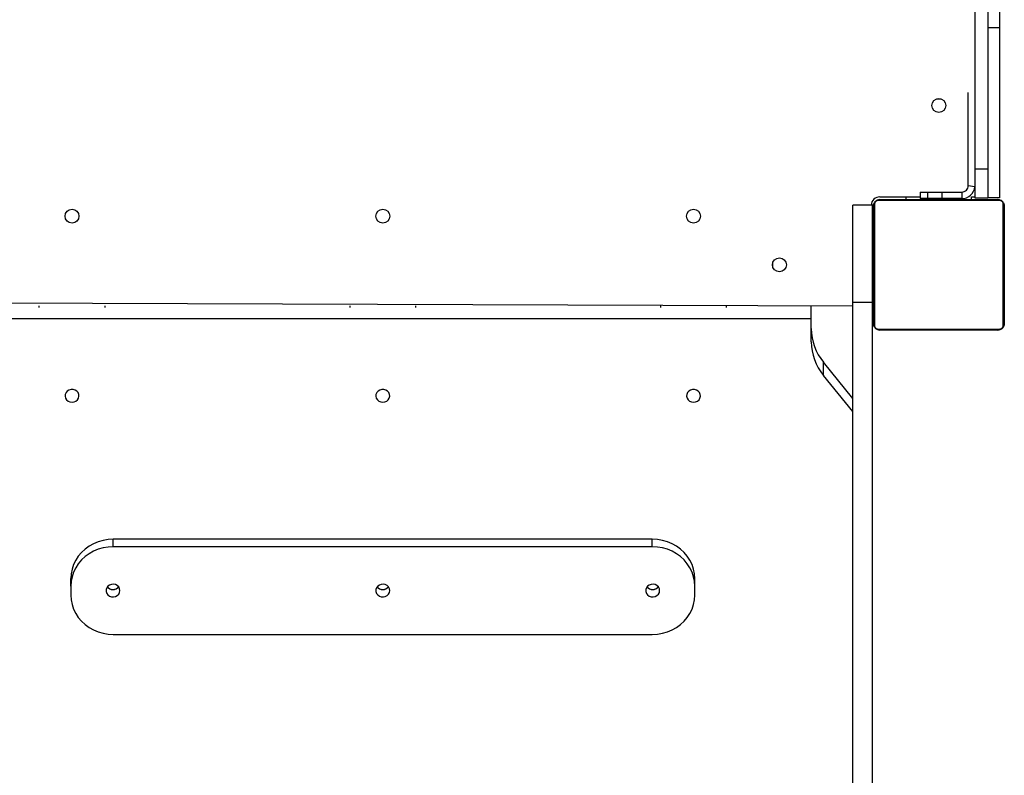
# Model space of a CAD drawing. Units: millimetres. Extents: x 120 to 4244, y 131 to 2040.
# Drawn here: x 410 to 470, y 495 to 541 of the extents above; entities that cross this region are included whole.
import ezdxf

# ---------------------------------------------------------------- set-up
doc = ezdxf.new("R2010")
doc.units = ezdxf.units.MM
doc.header["$LTSCALE"] = 100

# ---------------------------------------------------------------- blocks, each defined once
blk = doc.blocks.new('0113 2d')
at = {"color": 7, "linetype": 'Continuous', "lineweight": 25}
for p, q in [((1373.15, 773.16), (1373.15, 660.66)), ((1374.75, 773.16), (1374.75, 660.66)), ((1376.15, 697.91), (1376.15, 677.91)), ((1376.15, 677.91), (1376.15, 657.11)), ((1372.35, 670.01), (1372.35, 670.01)), ((1372.35, 666.01), (1372.35, 670.01)), ((1368.46, 669.21), (1369.04, 669.21)), ((1372.35, 658.61), (1372.35, 666.01)), ((1373.15, 660.66), (1374.75, 660.66)), ((1373.15, 660.66), (1373.15, 657.11)), ((1374.75, 660.66), (1374.75, 657.11)), ((1366.45, 657.81), (1366.45, 657.01)), ((1366.45, 657.81), (1367.35, 657.81)), ((1367.35, 657.81), (1367.35, 657.01)), ((1367.35, 657.81), (1369.12, 657.81)), ((1369.12, 657.81), (1371.55, 657.81)), ((1369.12, 657.81), (1369.12, 657.01)), ((1371.55, 657.81), (1371.55, 657.01)), ((1371.55, 657.81), (1371.55, 657.01)), ((1371.55, 657.81), (1371.55, 657.81)), ((1360.65, 656.22), (1358.25, 656.22)), ((1358.25, 644.29), (1358.25, 656.22)), ((1360.65, 644.29), (1360.65, 656.22)), ((1360.89, 656.36), (1360.89, 641.46)), ((1376.2, 656.77), (1361.3, 656.77)), ((1361.55, 657.21), (1366.45, 657.21)), ((1361.55, 656.91), (1375.95, 656.91)), ((1364.75, 656.91), (1364.75, 657.21)), ((1367.35, 657.01), (1366.45, 657.01)), ((1367.15, 657.01), (1367.15, 656.91)), ((1369.12, 657.01), (1367.35, 657.01)), ((1371.55, 657.01), (1369.12, 657.01)), ((1370.35, 656.91), (1370.35, 657.01)), ((1371.55, 657.01), (1371.55, 657.01)), ((1372.75, 657.21), (1373.15, 657.21)), ((1372.75, 656.91), (1372.75, 657.21)), ((1373.15, 657.11), (1374.75, 657.11)), ((1376.15, 657.11), (1374.75, 657.11)), ((1376.62, 641.46), (1376.62, 656.36)), ((1360.75, 641.71), (1360.75, 656.11)), ((1376.75, 656.11), (1376.75, 641.71)), ((1360.75, 652.91), (1360.65, 652.91)), ((1360.75, 650.51), (1360.65, 650.51)), ((1348.45, 648.62), (1348.45, 649.2)), ((1360.65, 647.31), (1360.75, 647.31)), ((1243.25, 644.29), (1358.25, 643.91)), ((1360.65, 644.29), (1358.25, 644.29)), ((1358.25, 490.92), (1358.25, 644.29)), ((1360.75, 644.91), (1360.65, 644.91)), ((1360.65, 490.92), (1360.65, 644.29)), ((1258.75, 643.68), (1258.75, 643.91)), ((1266.75, 643.91), (1266.75, 643.68)), ((1296.75, 643.68), (1296.75, 643.91)), ((1304.75, 643.91), (1304.75, 643.68)), ((1334.75, 643.68), (1334.75, 643.91)), ((1342.75, 643.91), (1342.75, 643.68)), ((1353.15, 642.31), (1353.15, 643.91)), ((1353.15, 642.31), (1248.35, 642.31)), ((1353.15, 639.49), (1353.15, 642.31)), ((1361.3, 641.05), (1376.2, 641.05)), ((1375.95, 640.91), (1361.55, 640.91)), ((1354.64, 635.38), (1354.64, 636.98)), ((1358.25, 632.56), (1354.64, 636.98)), ((1358.25, 630.95), (1354.64, 635.38)), ((1267.8, 614.41), (1267.8, 615.33)), ((1333.7, 615.33), (1267.8, 615.33)), ((1333.7, 614.41), (1333.7, 615.33)), ((1333.7, 614.41), (1267.8, 614.41)), ((1262.6, 609.6), (1262.6, 610.52)), ((1338.9, 609.6), (1338.9, 610.52)), ((1262.6, 609.6), (1262.6, 608.49)), ((1338.9, 608.49), (1338.9, 609.6)), ((1267.8, 603.69), (1333.7, 603.69))]:
    blk.add_line(p, q, dxfattribs=at)
at = {"color": 8, "linetype": 'Continuous', "lineweight": 25}
for p, q in [((1376.15, 677.91), (1374.75, 677.91)), ((1372.35, 666.01), (1372.35, 666.01)), ((1372.35, 658.61), (1373.15, 658.48))]:
    blk.add_line(p, q, dxfattribs=at)
at = {"color": 7, "linetype": 'Continuous', "lineweight": 25, "flags": 128}
for points in [[(1262.75, 632.1), (1263, 632.13), (1263.23, 632.23), (1263.42, 632.39), (1263.54, 632.59), (1263.6, 632.82), (1263.58, 633.06), (1263.49, 633.27), (1263.33, 633.46), (1263.12, 633.59), (1262.88, 633.66), (1262.63, 633.66), (1262.38, 633.59), (1262.17, 633.46), (1262.02, 633.27), (1261.92, 633.06), (1261.91, 632.82), (1261.96, 632.59), (1262.09, 632.39), (1262.27, 632.23), (1262.5, 632.13), (1262.75, 632.1)], [(1300.75, 632.1), (1301, 632.13), (1301.23, 632.23), (1301.42, 632.39), (1301.54, 632.59), (1301.6, 632.82), (1301.58, 633.06), (1301.49, 633.27), (1301.33, 633.46), (1301.12, 633.59), (1300.88, 633.66), (1300.63, 633.66), (1300.38, 633.59), (1300.17, 633.46), (1300.02, 633.27), (1299.92, 633.06), (1299.91, 632.82), (1299.96, 632.59), (1300.09, 632.39), (1300.27, 632.23), (1300.5, 632.13), (1300.75, 632.1)], [(1338.75, 632.1), (1339, 632.13), (1339.23, 632.23), (1339.42, 632.39), (1339.54, 632.59), (1339.6, 632.82), (1339.58, 633.06), (1339.49, 633.27), (1339.33, 633.46), (1339.12, 633.59), (1338.88, 633.66), (1338.63, 633.66), (1338.38, 633.59), (1338.17, 633.46), (1338.02, 633.27), (1337.92, 633.06), (1337.91, 632.82), (1337.96, 632.59), (1338.09, 632.39), (1338.27, 632.23), (1338.5, 632.13), (1338.75, 632.1)], [(1267.8, 615.33), (1267.18, 615.29), (1266.56, 615.19), (1265.96, 615.01), (1265.39, 614.78), (1264.85, 614.47), (1264.35, 614.12), (1263.91, 613.71), (1263.52, 613.25), (1263.2, 612.75), (1262.94, 612.22), (1262.75, 611.67), (1262.64, 611.1), (1262.6, 610.52)], [(1338.9, 610.52), (1338.87, 611.1), (1338.75, 611.67), (1338.57, 612.22), (1338.31, 612.75), (1337.98, 613.25), (1337.6, 613.71), (1337.15, 614.12), (1336.66, 614.47), (1336.12, 614.78), (1335.55, 615.01), (1334.95, 615.19), (1334.33, 615.29), (1333.7, 615.33)], [(1267.8, 614.41), (1267.18, 614.37), (1266.56, 614.27), (1265.96, 614.1), (1265.39, 613.86), (1264.85, 613.56), (1264.35, 613.2), (1263.91, 612.79), (1263.52, 612.33), (1263.2, 611.84), (1262.94, 611.31), (1262.75, 610.75), (1262.64, 610.18), (1262.6, 609.6)], [(1338.9, 609.6), (1338.87, 610.18), (1338.75, 610.75), (1338.57, 611.31), (1338.31, 611.84), (1337.98, 612.33), (1337.6, 612.79), (1337.15, 613.2), (1336.66, 613.56), (1336.12, 613.86), (1335.55, 614.1), (1334.95, 614.27), (1334.33, 614.37), (1333.7, 614.41)], [(1268.6, 609.05), (1268.57, 609.28), (1268.46, 609.49), (1268.28, 609.66), (1268.06, 609.78), (1267.82, 609.83), (1267.56, 609.81), (1267.33, 609.73), (1267.13, 609.58), (1266.99, 609.39), (1266.91, 609.17), (1266.91, 608.93), (1266.99, 608.71), (1267.13, 608.51), (1267.33, 608.37), (1267.56, 608.28), (1267.82, 608.27), (1268.06, 608.32), (1268.28, 608.43), (1268.46, 608.61), (1268.57, 608.82), (1268.6, 609.05)], [(1301.6, 609.05), (1301.57, 609.28), (1301.46, 609.49), (1301.28, 609.66), (1301.06, 609.78), (1300.82, 609.83), (1300.56, 609.81), (1300.33, 609.73), (1300.13, 609.58), (1299.99, 609.39), (1299.91, 609.17), (1299.91, 608.93), (1299.99, 608.71), (1300.13, 608.51), (1300.33, 608.37), (1300.56, 608.28), (1300.82, 608.27), (1301.06, 608.32), (1301.28, 608.43), (1301.46, 608.61), (1301.57, 608.82), (1301.6, 609.05)], [(1334.6, 609.05), (1334.57, 609.28), (1334.46, 609.49), (1334.28, 609.66), (1334.06, 609.78), (1333.82, 609.83), (1333.56, 609.81), (1333.33, 609.73), (1333.13, 609.58), (1332.99, 609.39), (1332.91, 609.17), (1332.91, 608.93), (1332.99, 608.71), (1333.13, 608.51), (1333.33, 608.37), (1333.56, 608.28), (1333.82, 608.27), (1334.06, 608.32), (1334.28, 608.43), (1334.46, 608.61), (1334.57, 608.82), (1334.6, 609.05)], [(1262.6, 608.49), (1262.64, 607.91), (1262.75, 607.34), (1262.94, 606.79), (1263.2, 606.26), (1263.52, 605.76), (1263.91, 605.31), (1264.35, 604.9), (1264.85, 604.54), (1265.39, 604.24), (1265.96, 604), (1266.56, 603.83), (1267.18, 603.72), (1267.8, 603.69)], [(1333.7, 603.69), (1334.33, 603.72), (1334.95, 603.83), (1335.55, 604), (1336.12, 604.24), (1336.66, 604.54), (1337.15, 604.9), (1337.6, 605.31), (1337.98, 605.76), (1338.31, 606.26), (1338.57, 606.79), (1338.75, 607.34), (1338.87, 607.91), (1338.9, 608.49)]]:
    blk.add_lwpolyline(points, dxfattribs=at)
at = {"color": 7, "linetype": 'Continuous', "lineweight": 25}
for centre in [(1368.75, 668.41), (1262.75, 654.87), (1300.75, 654.87), (1338.75, 654.87), (1349.25, 648.91)]:
    blk.add_circle(centre, 0.85, dxfattribs=at)
for centre, radius, start, end in [((1371.55, 658.61), 0.8, 269.9996, 359.9999), ((1371.55, 658.61), 1.6, 269.9998, 355.3811), ((1361.55, 656.11), 1.1, 89.9998, 174.1193), ((1361.06, 656.1), 0.308, 123.507, 178.3861), ((1361.56, 656.6), 0.308, 91.6159, 146.4931), ((1375.94, 656.6), 0.308, 33.5069, 88.3841), ((1376.44, 656.1), 0.308, 1.6139, 56.493), ((1359.66, 641.13), 6.51, 180.256, 219.5562), ((1361.06, 641.72), 0.308, 181.6139, 236.493), ((1361.56, 641.22), 0.308, 213.5069, 268.3841), ((1375.94, 641.22), 0.308, 271.6159, 326.4931), ((1376.44, 641.72), 0.308, 303.507, 358.3861), ((1359.66, 639.52), 6.51, 180.256, 219.5563), ((1267.75, 610.06), 0.887, 218.9431, 321.0569), ((1267.74, 610.05), 0.867, 218.5431, 270.7983), ((1267.77, 610.05), 0.867, 269.2032, 321.4569), ((1300.75, 610.06), 0.887, 218.9428, 321.0572), ((1300.74, 610.05), 0.867, 218.5438, 270.7969), ((1300.77, 610.05), 0.867, 269.2024, 321.4569), ((1333.75, 610.06), 0.887, 218.9431, 321.0569), ((1333.74, 610.05), 0.867, 218.5431, 270.7976), ((1333.77, 610.05), 0.867, 269.2031, 321.4562)]:
    blk.add_arc(centre, radius, start, end, dxfattribs=at)
for points, knots in [([(1360.75, 656.11), (1360.76, 656.17), (1360.76, 656.28), (1360.82, 656.44), (1360.89, 656.57), (1360.98, 656.67), (1361.07, 656.75), (1361.18, 656.82), (1361.35, 656.9), (1361.47, 656.91), (1361.55, 656.91)], [0, 0, 0, 0, 0.143103, 0.299548, 0.405376, 0.489658, 0.574624, 0.683125, 0.780405, 1, 1, 1, 1]), ([(1361.3, 656.77), (1361.26, 656.77), (1361.21, 656.77), (1361.12, 656.73), (1361.06, 656.69), (1361.01, 656.65), (1360.96, 656.6), (1360.92, 656.53), (1360.9, 656.44), (1360.89, 656.39), (1360.89, 656.36)], [0, 0, 0, 0, 0.245008, 0.340941, 0.43764, 0.508582, 0.579549, 0.675594, 0.836541, 1, 1, 1, 1]), ([(1375.95, 656.91), (1376.01, 656.91), (1376.12, 656.9), (1376.28, 656.85), (1376.41, 656.77), (1376.51, 656.69), (1376.6, 656.6), (1376.66, 656.48), (1376.74, 656.32), (1376.75, 656.2), (1376.75, 656.11)], [0, 0, 0, 0, 0.143107, 0.299553, 0.405381, 0.489657, 0.574623, 0.683132, 0.780408, 1, 1, 1, 1]), ([(1376.62, 656.36), (1376.61, 656.4), (1376.61, 656.46), (1376.57, 656.55), (1376.54, 656.61), (1376.49, 656.66), (1376.44, 656.7), (1376.37, 656.74), (1376.28, 656.77), (1376.23, 656.77), (1376.2, 656.77)], [0, 0, 0, 0, 0.245004, 0.340938, 0.437639, 0.50858, 0.579547, 0.67559, 0.836537, 1, 1, 1, 1]), ([(1361.55, 640.91), (1361.5, 640.92), (1361.39, 640.92), (1361.22, 640.98), (1361.09, 641.05), (1361, 641.13), (1360.91, 641.23), (1360.84, 641.34), (1360.77, 641.51), (1360.76, 641.63), (1360.75, 641.71)], [0, 0, 0, 0, 0.143107, 0.299553, 0.405381, 0.489663, 0.574623, 0.683128, 0.780408, 1, 1, 1, 1]), ([(1360.89, 641.46), (1360.89, 641.42), (1360.9, 641.36), (1360.93, 641.27), (1360.97, 641.22), (1361.02, 641.16), (1361.07, 641.12), (1361.14, 641.08), (1361.22, 641.05), (1361.28, 641.05), (1361.3, 641.05)], [0, 0, 0, 0, 0.245004, 0.340938, 0.437639, 0.50858, 0.579547, 0.67559, 0.836537, 1, 1, 1, 1]), ([(1376.75, 641.71), (1376.75, 641.66), (1376.74, 641.55), (1376.69, 641.38), (1376.61, 641.25), (1376.53, 641.15), (1376.44, 641.07), (1376.33, 641), (1376.16, 640.93), (1376.04, 640.92), (1375.95, 640.91)], [0, 0, 0, 0, 0.143103, 0.299548, 0.405376, 0.489658, 0.574624, 0.683132, 0.780405, 1, 1, 1, 1]), ([(1376.2, 641.05), (1376.24, 641.05), (1376.3, 641.06), (1376.39, 641.09), (1376.45, 641.13), (1376.5, 641.18), (1376.54, 641.23), (1376.58, 641.3), (1376.61, 641.38), (1376.61, 641.44), (1376.62, 641.46)], [0, 0, 0, 0, 0.245008, 0.340941, 0.437641, 0.508582, 0.57955, 0.675595, 0.836536, 1, 1, 1, 1])]:
    blk.add_open_spline(points, degree=3, knots=knots, dxfattribs=at)

msp = doc.modelspace()

# ---------------------------------------------------------------- block references
at = {"xscale": 0.5002770999999999, "yscale": 0.5002770999999999, "zscale": 0.5002770999999999}
msp.add_blockref('0113 2d', (-218.659, 201.439, -0.237), dxfattribs=at)

doc.saveas('drawing.dxf')
